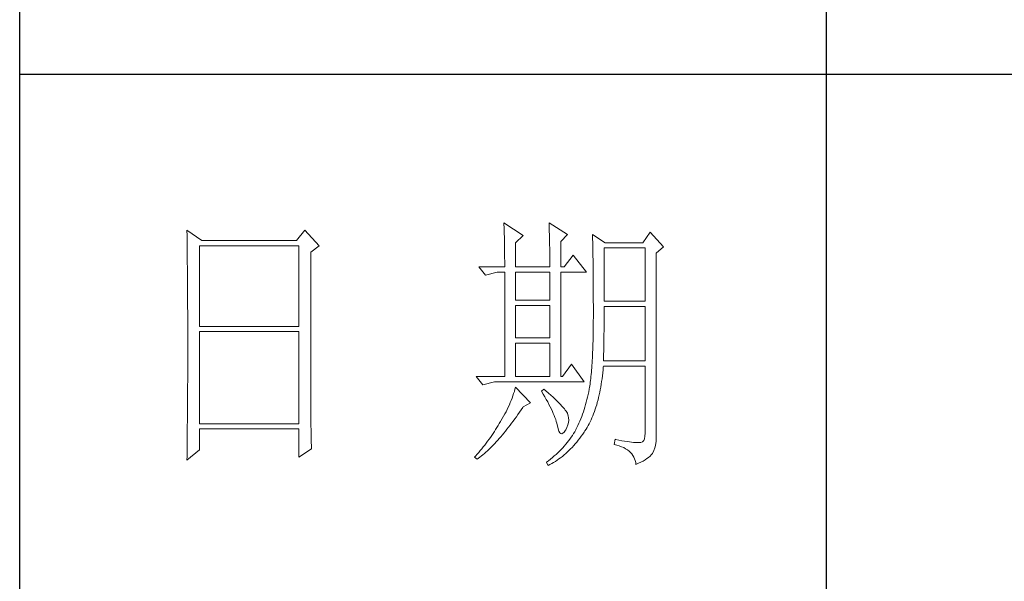
# Model space of a CAD drawing. Units: millimetres. Extents: x 37795 to 42223, y 6939 to 20241.
# Drawn here: x 41813 to 42010, y 7394 to 7507 of the extents above; entities that cross this region are included whole.
import ezdxf

# ---------------------------------------------------------------- set-up
doc = ezdxf.new("R2010")
doc.units = ezdxf.units.MM
doc.layers.add('轮廓线', color=7, linetype='Continuous', lineweight=25)

# ---------------------------------------------------------------- blocks, each defined once
blk = doc.blocks.new('文字')
blk.add_line((3870.01, 615.32), (3870.01, 214.32))
at = {"layer": '轮廓线', "color": 7, "lineweight": 0}
for p, q in [((3810.07, 487.5), (3810.09, 487.11)), ((3813.65, 485.17), (3810.07, 487.5)), ((3810.09, 487.11), (3810.11, 486.7)), ((3818.47, 487.5), (3818.48, 486.95)), ((3821.89, 485.36), (3818.47, 487.5)), ((3751.15, 486.14), (3751.16, 485.08)), ((3753.94, 484.2), (3751.15, 486.14)), ((3773.07, 486.14), (3771.51, 484.2)), ((3775.71, 483.22), (3773.07, 486.14)), ((3810.11, 486.7), (3810.12, 486.28)), ((3810.12, 486.28), (3810.14, 485.85)), ((3810.14, 485.85), (3810.15, 485.41)), ((3810.15, 485.41), (3810.16, 484.96)), ((3812.25, 483.81), (3813.65, 485.17)), ((3818.48, 486.95), (3818.5, 486.41)), ((3818.5, 486.41), (3818.52, 485.88)), ((3818.52, 485.88), (3818.53, 485.36)), ((3818.53, 485.36), (3818.55, 484.84)), ((3820.64, 484), (3821.89, 485.36)), ((3826.55, 485.36), (3826.56, 485.04)), ((3828.88, 483.81), (3826.55, 485.36)), ((3837.28, 485.75), (3835.88, 483.81)), ((3839.77, 483.03), (3837.28, 485.75)), ((3751.16, 485.08), (3751.17, 484.55)), ((3751.17, 484.55), (3751.18, 483.49)), ((3751.18, 483.49), (3751.18, 482.97)), ((3771.51, 484.2), (3753.94, 484.2)), ((3810.16, 484.96), (3810.17, 484.5)), ((3810.17, 484.5), (3810.18, 484.03)), ((3810.18, 484.03), (3810.19, 483.54)), ((3810.19, 483.54), (3810.2, 483.05)), ((3812.25, 479.34), (3812.25, 483.81)), ((3818.55, 484.84), (3818.56, 484.34)), ((3818.56, 484.34), (3818.57, 483.84)), ((3818.57, 483.84), (3818.58, 483.35)), ((3818.58, 483.35), (3818.59, 482.86)), ((3820.64, 479.34), (3820.64, 484)), ((3826.56, 485.04), (3826.57, 484.71)), ((3826.57, 484.71), (3826.58, 484.36)), ((3826.58, 484.36), (3826.59, 484.01)), ((3826.59, 484.01), (3826.6, 483.64)), ((3826.6, 483.64), (3826.61, 483.26)), ((3835.88, 483.81), (3828.88, 483.81)), ((3751.18, 482.97), (3751.19, 482.45)), ((3751.19, 482.45), (3751.2, 481.93)), ((3751.2, 481.93), (3751.21, 480.9)), ((3753.48, 468.25), (3753.48, 483.22)), ((3753.48, 483.22), (3771.98, 483.22)), ((3771.98, 483.22), (3771.98, 468.25)), ((3774.16, 482.06), (3775.71, 483.22)), ((3774.16, 455.11), (3774.16, 482.06)), ((3810.2, 483.05), (3810.21, 482.54)), ((3810.21, 482.54), (3810.21, 482.03)), ((3810.21, 482.03), (3810.22, 481.5)), ((3810.22, 481.5), (3810.22, 480.96)), ((3818.59, 482.86), (3818.6, 482.39)), ((3818.6, 482.39), (3818.6, 481.92)), ((3818.6, 481.92), (3818.61, 481.47)), ((3822.98, 481.47), (3821.27, 479.34)), ((3825.46, 478.36), (3822.98, 481.47)), ((3826.61, 483.26), (3826.61, 482.87)), ((3826.61, 482.87), (3826.62, 482.48)), ((3826.62, 482.48), (3826.63, 482.06)), ((3826.63, 482.06), (3826.64, 481.64)), ((3826.64, 481.64), (3826.64, 481.21)), ((3828.73, 472.92), (3828.73, 482.84)), ((3828.73, 482.84), (3836.35, 482.84)), ((3836.35, 482.84), (3836.35, 472.92)), ((3838.37, 481.86), (3839.77, 483.03)), ((3838.37, 446.87), (3838.37, 481.86)), ((3751.21, 480.9), (3751.21, 480.39)), ((3751.21, 480.39), (3751.22, 479.88)), ((3751.22, 479.88), (3751.23, 479.38)), ((3810.22, 480.96), (3810.23, 480.41)), ((3810.23, 480.41), (3810.23, 479.85)), ((3810.23, 479.85), (3810.23, 479.34)), ((3818.61, 481.47), (3818.62, 481.02)), ((3818.62, 481.02), (3818.62, 480.57)), ((3818.62, 480.57), (3818.62, 480.14)), ((3818.62, 480.14), (3818.62, 479.34)), ((3826.64, 481.21), (3826.65, 480.77)), ((3826.65, 480.77), (3826.66, 480.32)), ((3826.66, 480.32), (3826.66, 479.85)), ((3826.66, 479.85), (3826.67, 479.38)), ((3751.23, 479.38), (3751.23, 478.87)), ((3751.23, 478.87), (3751.24, 478.37)), ((3751.24, 478.37), (3751.24, 477.87)), ((3751.24, 477.87), (3751.24, 477.38)), ((3805.41, 479.34), (3806.65, 477.78)), ((3805.41, 479.34), (3810.23, 479.34)), ((3806.65, 477.78), (3808.83, 478.36)), ((3808.83, 478.36), (3810.23, 478.36)), ((3810.23, 478.36), (3810.23, 458.92)), ((3812.25, 479.34), (3818.62, 479.34)), ((3812.25, 473.12), (3812.25, 478.36)), ((3812.25, 478.36), (3818.62, 478.36)), ((3818.62, 478.36), (3818.62, 473.12)), ((3820.64, 479.34), (3821.27, 479.34)), ((3820.64, 458.92), (3820.64, 478.36)), ((3820.64, 478.36), (3825.46, 478.36)), ((3826.67, 479.38), (3826.67, 478.89)), ((3826.67, 478.89), (3826.68, 478.4)), ((3826.68, 478.4), (3826.68, 477.89)), ((3826.68, 477.89), (3826.69, 477.37)), ((3751.24, 477.38), (3751.25, 476.88)), ((3751.25, 476.88), (3751.25, 476.39)), ((3751.25, 476.39), (3751.25, 475.9)), ((3826.69, 477.37), (3826.69, 476.85)), ((3826.69, 476.85), (3826.69, 476.3)), ((3826.69, 476.3), (3826.7, 475.75)), ((3751.25, 475.9), (3751.26, 475.41)), ((3751.26, 475.41), (3751.26, 474.93)), ((3751.26, 474.93), (3751.27, 474.44)), ((3751.27, 474.44), (3751.27, 473.96)), ((3826.7, 475.75), (3826.7, 475.19)), ((3826.7, 475.19), (3826.7, 474.62)), ((3826.7, 474.62), (3826.7, 474.04)), ((3751.27, 473.96), (3751.27, 473.49)), ((3751.27, 473.49), (3751.28, 472.54)), ((3751.28, 472.54), (3751.28, 472.07)), ((3818.62, 473.12), (3812.25, 473.12)), ((3826.7, 474.04), (3826.7, 473.45)), ((3826.7, 473.45), (3826.7, 472.84)), ((3826.7, 472.84), (3826.71, 472.23)), ((3836.35, 472.92), (3828.73, 472.92)), ((3751.28, 472.07), (3751.28, 471.6)), ((3751.28, 471.6), (3751.29, 471.13)), ((3751.29, 471.13), (3751.29, 470.67)), ((3751.29, 470.67), (3751.29, 470.21)), ((3812.25, 466.12), (3812.25, 472.14)), ((3812.25, 472.14), (3818.62, 472.14)), ((3818.62, 472.14), (3818.62, 466.12)), ((3826.71, 472.23), (3826.71, 469.91)), ((3828.72, 470.39), (3828.73, 470.92)), ((3828.73, 470.92), (3828.73, 471.95)), ((3828.73, 471.95), (3836.35, 471.95)), ((3836.35, 471.95), (3836.35, 461.84)), ((3751.29, 470.21), (3751.29, 469.75)), ((3751.29, 469.75), (3751.29, 469.3)), ((3751.29, 469.3), (3751.29, 468.84)), ((3751.29, 468.84), (3751.3, 468.39)), ((3826.71, 469.91), (3826.7, 469.26)), ((3826.7, 469.26), (3826.7, 468.61)), ((3828.71, 468.34), (3828.72, 468.85)), ((3828.72, 469.87), (3828.72, 470.39)), ((3828.72, 469.36), (3828.72, 469.87)), ((3828.72, 468.85), (3828.72, 469.36)), ((3751.3, 468.39), (3751.3, 467.49)), ((3751.3, 467.49), (3751.3, 467.05)), ((3751.3, 467.05), (3751.3, 462.53)), ((3771.98, 468.25), (3753.48, 468.25)), ((3753.48, 450.17), (3753.48, 467.28)), ((3753.48, 467.28), (3771.98, 467.28)), ((3771.98, 467.28), (3771.98, 450.17)), ((3826.69, 467.36), (3826.67, 466.75)), ((3826.7, 468.61), (3826.69, 467.98)), ((3826.69, 467.98), (3826.69, 467.36)), ((3828.69, 466.86), (3828.7, 467.35)), ((3828.69, 466.38), (3828.69, 466.86)), ((3828.7, 467.35), (3828.71, 467.84)), ((3828.71, 467.84), (3828.71, 468.34)), ((3818.62, 466.12), (3812.25, 466.12)), ((3812.25, 458.92), (3812.25, 465.14)), ((3812.25, 465.14), (3818.62, 465.14)), ((3818.62, 465.14), (3818.62, 458.92)), ((3826.63, 465.02), (3826.62, 464.47)), ((3826.65, 465.58), (3826.63, 465.02)), ((3826.66, 466.16), (3826.65, 465.58)), ((3826.67, 466.75), (3826.66, 466.16)), ((3828.66, 464.96), (3828.67, 465.43)), ((3828.67, 465.43), (3828.68, 465.9)), ((3828.68, 465.9), (3828.69, 466.38)), ((3826.58, 463.41), (3826.55, 462.9)), ((3826.6, 463.93), (3826.58, 463.41)), ((3826.62, 464.47), (3826.6, 463.93)), ((3828.61, 463.15), (3828.63, 463.59)), ((3828.63, 463.59), (3828.64, 464.04)), ((3828.64, 464.04), (3828.65, 464.5)), ((3828.65, 464.5), (3828.66, 464.96)), ((3751.3, 462.53), (3751.3, 462.08)), ((3751.3, 462.08), (3751.3, 461.18)), ((3826.47, 461.46), (3826.44, 461)), ((3826.5, 461.93), (3826.47, 461.46)), ((3826.53, 462.41), (3826.5, 461.93)), ((3826.55, 462.9), (3826.53, 462.41)), ((3828.57, 461.84), (3828.59, 462.27)), ((3836.35, 461.84), (3828.57, 461.84)), ((3828.59, 462.27), (3828.6, 462.7)), ((3828.6, 462.7), (3828.61, 463.15)), ((3751.3, 461.18), (3751.29, 460.72)), ((3751.29, 460.72), (3751.29, 460.26)), ((3751.29, 460.26), (3751.29, 459.8)), ((3751.29, 459.8), (3751.29, 459.34)), ((3822.66, 461.25), (3820.96, 458.92)), ((3825, 457.95), (3822.66, 461.25)), ((3826.34, 459.72), (3826.3, 459.33)), ((3826.38, 460.14), (3826.34, 459.72)), ((3826.41, 460.56), (3826.38, 460.14)), ((3826.44, 461), (3826.41, 460.56)), ((3828.4, 459.07), (3828.46, 459.62)), ((3828.46, 459.62), (3828.51, 460.17)), ((3828.51, 460.17), (3828.56, 460.74)), ((3828.56, 460.74), (3828.57, 460.87)), ((3828.57, 460.87), (3836.35, 460.87)), ((3836.35, 460.87), (3836.35, 448.42)), ((3751.29, 457.94), (3751.28, 457.47)), ((3751.29, 459.34), (3751.29, 458.41)), ((3751.29, 458.41), (3751.29, 457.94)), ((3804.94, 458.92), (3806.19, 457.36)), ((3804.94, 458.92), (3810.23, 458.92)), ((3806.19, 457.36), (3808.36, 457.95)), ((3808.36, 457.95), (3825, 457.95)), ((3812.25, 458.92), (3818.62, 458.92)), ((3826.14, 457.87), (3826.09, 457.54)), ((3826.18, 458.21), (3826.14, 457.87)), ((3826.22, 458.57), (3826.18, 458.21)), ((3826.27, 458.94), (3826.22, 458.57)), ((3826.3, 459.33), (3826.27, 458.94)), ((3828.18, 457.49), (3828.25, 458.01)), ((3828.25, 458.01), (3828.33, 458.53)), ((3828.33, 458.53), (3828.4, 459.07)), ((3751.28, 456.52), (3751.27, 455.57)), ((3751.28, 457.47), (3751.28, 456.52)), ((3812.02, 456.16), (3811.89, 455.75)), ((3812.14, 456.57), (3812.02, 456.16)), ((3812.25, 456.98), (3812.14, 456.57)), ((3815.05, 454.06), (3812.25, 456.98)), ((3817.53, 456.59), (3817.07, 456.2)), ((3817.07, 456.2), (3817.38, 455.68)), ((3817.88, 456.29), (3817.53, 456.59)), ((3818.35, 455.86), (3817.88, 456.29)), ((3818.79, 455.45), (3818.35, 455.86)), ((3825.84, 456.09), (3825.74, 455.6)), ((3825.93, 456.59), (3825.84, 456.09)), ((3825.94, 456.63), (3825.93, 456.59)), ((3825.99, 456.92), (3825.94, 456.63)), ((3826.04, 457.22), (3825.99, 456.92)), ((3826.09, 457.54), (3826.04, 457.22)), ((3827.8, 455.52), (3827.9, 456)), ((3827.9, 456), (3828, 456.49)), ((3828, 456.49), (3828.09, 456.98)), ((3828.09, 456.98), (3828.18, 457.49)), ((3751.27, 455.09), (3751.26, 454.12)), ((3751.26, 454.12), (3751.26, 453.64)), ((3751.27, 455.57), (3751.27, 455.09)), ((3774.16, 454.59), (3774.16, 455.11)), ((3774.16, 454.07), (3774.16, 454.59)), ((3774.16, 453.56), (3774.16, 454.07)), ((3811.27, 454.08), (3811.09, 453.66)), ((3811.45, 454.5), (3811.27, 454.08)), ((3811.61, 454.92), (3811.45, 454.5)), ((3811.76, 455.34), (3811.61, 454.92)), ((3811.89, 455.75), (3811.76, 455.34)), ((3813.65, 453.28), (3815.05, 454.06)), ((3817.38, 455.68), (3817.68, 455.18)), ((3817.68, 455.18), (3817.95, 454.68)), ((3817.95, 454.68), (3818.22, 454.21)), ((3818.22, 454.21), (3818.46, 453.75)), ((3819.21, 455.07), (3818.79, 455.45)), ((3819.6, 454.7), (3819.21, 455.07)), ((3819.96, 454.35), (3819.6, 454.7)), ((3820.29, 454.02), (3819.96, 454.35)), ((3820.59, 453.71), (3820.29, 454.02)), ((3825.4, 454.18), (3825.27, 453.71)), ((3825.52, 454.64), (3825.4, 454.18)), ((3825.63, 455.12), (3825.52, 454.64)), ((3825.74, 455.6), (3825.63, 455.12)), ((3827.33, 453.69), (3827.45, 454.13)), ((3827.45, 454.13), (3827.58, 454.59)), ((3827.58, 454.59), (3827.69, 455.05)), ((3827.69, 455.05), (3827.8, 455.52)), ((3751.25, 452.66), (3751.24, 451.68)), ((3751.26, 453.64), (3751.25, 453.15)), ((3751.25, 453.15), (3751.25, 452.66)), ((3774.17, 453.06), (3774.16, 453.56)), ((3774.17, 452.55), (3774.17, 453.06)), ((3774.18, 452.05), (3774.17, 452.55)), ((3810.48, 452.4), (3810.26, 451.97)), ((3810.7, 452.82), (3810.48, 452.4)), ((3810.9, 453.24), (3810.7, 452.82)), ((3811.09, 453.66), (3810.9, 453.24)), ((3812.69, 451.88), (3812.99, 452.31)), ((3812.99, 452.31), (3813.29, 452.74)), ((3813.29, 452.74), (3813.58, 453.19)), ((3813.58, 453.19), (3813.65, 453.28)), ((3818.46, 453.75), (3818.69, 453.3)), ((3818.69, 453.3), (3818.9, 452.87)), ((3818.9, 452.87), (3819.1, 452.45)), ((3819.1, 452.45), (3819.27, 452.05)), ((3820.86, 453.43), (3820.59, 453.71)), ((3821.1, 453.16), (3820.86, 453.43)), ((3821.32, 452.91), (3821.1, 453.16)), ((3821.5, 452.68), (3821.32, 452.91)), ((3821.66, 452.48), (3821.5, 452.68)), ((3821.79, 452.28), (3821.66, 452.48)), ((3821.89, 452.12), (3821.79, 452.28)), ((3824.86, 452.36), (3824.7, 451.93)), ((3825, 452.8), (3824.86, 452.36)), ((3825.14, 453.26), (3825, 452.8)), ((3825.27, 453.71), (3825.14, 453.26)), ((3826.76, 452.02), (3826.91, 452.42)), ((3826.91, 452.42), (3827.06, 452.84)), ((3827.06, 452.84), (3827.2, 453.26)), ((3827.2, 453.26), (3827.33, 453.69)), ((3751.23, 450.68), (3751.22, 449.68)), ((3751.24, 451.18), (3751.23, 450.68)), ((3751.24, 451.68), (3751.24, 451.18)), ((3774.18, 451.56), (3774.18, 452.05)), ((3774.19, 451.06), (3774.18, 451.56)), ((3774.19, 450.58), (3774.19, 451.06)), ((3774.2, 450.09), (3774.19, 450.58)), ((3809.45, 450.56), (3809.23, 450.19)), ((3809.52, 450.68), (3809.45, 450.56)), ((3809.78, 451.11), (3809.52, 450.68)), ((3810.02, 451.54), (3809.78, 451.11)), ((3810.26, 451.97), (3810.02, 451.54)), ((3811.52, 450.26), (3811.82, 450.65)), ((3811.82, 450.65), (3812.11, 451.05)), ((3812.11, 451.05), (3812.4, 451.46)), ((3812.4, 451.46), (3812.69, 451.88)), ((3819.27, 452.05), (3819.44, 451.66)), ((3819.44, 451.66), (3819.58, 451.29)), ((3819.58, 451.29), (3819.71, 450.93)), ((3819.71, 450.93), (3819.82, 450.58)), ((3819.82, 450.58), (3819.91, 450.25)), ((3821.92, 452.03), (3821.89, 452.12)), ((3822.05, 451.64), (3821.92, 452.03)), ((3821.97, 449.94), (3822.08, 450.39)), ((3822.12, 451.24), (3822.05, 451.64)), ((3822.08, 450.39), (3822.13, 450.82)), ((3822.13, 450.82), (3822.12, 451.24)), ((3824.21, 450.66), (3824.04, 450.25)), ((3824.38, 451.07), (3824.21, 450.66)), ((3824.55, 451.5), (3824.38, 451.07)), ((3824.7, 451.93), (3824.55, 451.5)), ((3825.93, 450.14), (3826.11, 450.5)), ((3826.11, 450.5), (3826.28, 450.87)), ((3826.28, 450.87), (3826.45, 451.24)), ((3826.45, 451.24), (3826.61, 451.63)), ((3826.61, 451.63), (3826.76, 452.02)), ((3751.22, 449.18), (3751.2, 448.16)), ((3751.22, 449.68), (3751.22, 449.18)), ((3771.98, 450.17), (3753.48, 450.17)), ((3753.48, 445.31), (3753.48, 449.2)), ((3753.48, 449.2), (3771.98, 449.2)), ((3771.98, 449.2), (3771.98, 443.95)), ((3774.21, 449.62), (3774.2, 450.09)), ((3774.22, 449.14), (3774.21, 449.62)), ((3774.23, 448.67), (3774.22, 449.14)), ((3774.24, 448.21), (3774.23, 448.67)), ((3808.31, 448.71), (3808.06, 448.34)), ((3808.54, 449.07), (3808.31, 448.71)), ((3808.78, 449.44), (3808.54, 449.07)), ((3809.01, 449.81), (3808.78, 449.44)), ((3809.23, 450.19), (3809.01, 449.81)), ((3810.08, 448.42), (3810.37, 448.77)), ((3810.37, 448.77), (3810.65, 449.13)), ((3810.65, 449.13), (3810.94, 449.5)), ((3810.94, 449.5), (3811.23, 449.87)), ((3811.23, 449.87), (3811.52, 450.26)), ((3819.91, 450.25), (3819.99, 449.94)), ((3819.99, 449.94), (3820.02, 449.78)), ((3820.02, 449.78), (3820.15, 449.22)), ((3820.15, 449.22), (3820.29, 448.79)), ((3820.29, 448.79), (3820.45, 448.49)), ((3821.06, 448.39), (3821.3, 448.61)), ((3821.3, 448.61), (3821.55, 448.97)), ((3821.55, 448.97), (3821.58, 449.01)), ((3821.58, 449.01), (3821.81, 449.48)), ((3821.81, 449.48), (3821.97, 449.94)), ((3823.24, 448.66), (3823.03, 448.32)), ((3823.44, 449.01), (3823.24, 448.66)), ((3823.47, 449.06), (3823.44, 449.01)), ((3823.67, 449.45), (3823.47, 449.06)), ((3823.85, 449.84), (3823.67, 449.45)), ((3824.04, 450.25), (3823.85, 449.84)), ((3824.73, 448.19), (3825, 448.58)), ((3825, 448.58), (3825.15, 448.81)), ((3825.15, 448.81), (3825.36, 449.13)), ((3825.36, 449.13), (3825.55, 449.46)), ((3825.55, 449.46), (3825.74, 449.8)), ((3825.74, 449.8), (3825.93, 450.14)), ((3751.2, 447.65), (3751.19, 447.14)), ((3751.19, 447.14), (3751.19, 446.63)), ((3751.2, 448.16), (3751.2, 447.65)), ((3774.25, 447.75), (3774.24, 448.21)), ((3774.27, 446.84), (3774.25, 447.75)), ((3774.3, 445.95), (3774.27, 446.84)), ((3807.05, 446.91), (3806.78, 446.55)), ((3807.31, 447.26), (3807.05, 446.91)), ((3807.57, 447.62), (3807.31, 447.26)), ((3807.82, 447.98), (3807.57, 447.62)), ((3808.06, 448.34), (3807.82, 447.98)), ((3808.38, 446.49), (3808.66, 446.79)), ((3808.66, 446.79), (3808.94, 447.1)), ((3808.94, 447.1), (3809.23, 447.42)), ((3809.23, 447.42), (3809.51, 447.74)), ((3809.51, 447.74), (3809.79, 448.07)), ((3809.79, 448.07), (3810.08, 448.42)), ((3820.45, 448.49), (3820.64, 448.33)), ((3820.64, 448.33), (3820.84, 448.29)), ((3820.84, 448.29), (3821.06, 448.39)), ((3822.1, 446.98), (3821.84, 446.66)), ((3822.35, 447.31), (3822.1, 446.98)), ((3822.58, 447.64), (3822.35, 447.31)), ((3822.81, 447.98), (3822.58, 447.64)), ((3823.03, 448.32), (3822.81, 447.98)), ((3823.35, 446.42), (3823.63, 446.75)), ((3823.63, 446.75), (3823.91, 447.1)), ((3823.91, 447.1), (3824.19, 447.45)), ((3824.19, 447.45), (3824.46, 447.82)), ((3824.46, 447.82), (3824.73, 448.19)), ((3830.75, 447.26), (3830.59, 446.28)), ((3830.87, 447.23), (3830.75, 447.26)), ((3831.46, 447.11), (3830.87, 447.23)), ((3832.01, 447.01), (3831.46, 447.11)), ((3832.51, 446.91), (3832.01, 447.01)), ((3832.99, 446.84), (3832.51, 446.91)), ((3833.42, 446.77), (3832.99, 446.84)), ((3833.82, 446.72), (3833.42, 446.77)), ((3834.18, 446.68), (3833.82, 446.72)), ((3835.85, 446.8), (3835.57, 446.69)), ((3836.07, 447.03), (3835.85, 446.8)), ((3836.22, 447.38), (3836.07, 447.03)), ((3836.31, 447.84), (3836.22, 447.38)), ((3836.35, 448.42), (3836.31, 447.84)), ((3838.35, 446.52), (3838.37, 446.87)), ((3751.15, 443.37), (3753.48, 445.31)), ((3751.17, 445.07), (3751.16, 444.03)), ((3751.19, 446.63), (3751.17, 445.07)), ((3771.98, 443.95), (3774.31, 445.51)), ((3774.31, 445.51), (3774.3, 445.95)), ((3805.68, 445.16), (3805.39, 444.82)), ((3805.96, 445.51), (3805.68, 445.16)), ((3806.24, 445.85), (3805.96, 445.51)), ((3806.52, 446.2), (3806.24, 445.85)), ((3806.45, 444.63), (3806.72, 444.87)), ((3806.78, 446.55), (3806.52, 446.2)), ((3806.72, 444.87), (3807, 445.12)), ((3807, 445.12), (3807.27, 445.38)), ((3807.27, 445.38), (3807.55, 445.64)), ((3807.55, 445.64), (3807.82, 445.92)), ((3807.82, 445.92), (3808.1, 446.2)), ((3808.1, 446.2), (3808.38, 446.49)), ((3820.42, 445.08), (3820.11, 444.77)), ((3820.72, 445.39), (3820.42, 445.08)), ((3821.02, 445.7), (3820.72, 445.39)), ((3821.3, 446.01), (3821.02, 445.7)), ((3821.58, 446.33), (3821.3, 446.01)), ((3821.57, 444.61), (3821.87, 444.88)), ((3821.84, 446.66), (3821.58, 446.33)), ((3821.87, 444.88), (3822.18, 445.17)), ((3822.18, 445.17), (3822.48, 445.47)), ((3822.48, 445.47), (3822.77, 445.77)), ((3822.77, 445.77), (3823.06, 446.09)), ((3823.06, 446.09), (3823.35, 446.42)), ((3830.59, 446.28), (3831.08, 446.17)), ((3831.08, 446.17), (3831.53, 446.04)), ((3831.53, 446.04), (3831.96, 445.88)), ((3831.96, 445.88), (3832.35, 445.71)), ((3832.35, 445.71), (3832.71, 445.52)), ((3832.71, 445.52), (3833.04, 445.31)), ((3833.04, 445.31), (3833.34, 445.08)), ((3833.34, 445.08), (3833.61, 444.83)), ((3834.5, 446.65), (3834.18, 446.68)), ((3834.79, 446.64), (3834.5, 446.65)), ((3835.03, 446.64), (3834.79, 446.64)), ((3835.24, 446.65), (3835.03, 446.64)), ((3835.41, 446.67), (3835.24, 446.65)), ((3835.57, 446.69), (3835.41, 446.67)), ((3837.74, 444.73), (3837.98, 445.2)), ((3837.98, 445.2), (3838.15, 445.66)), ((3838.15, 445.66), (3838.28, 446.1)), ((3838.28, 446.1), (3838.35, 446.52)), ((3751.16, 444.03), (3751.15, 443.5)), ((3751.15, 443.5), (3751.15, 443.37)), ((3804.81, 444.14), (3804.63, 443.95)), ((3804.63, 443.95), (3805.1, 443.56)), ((3805.1, 444.48), (3804.81, 444.14)), ((3805.39, 444.82), (3805.1, 444.48)), ((3805.1, 443.56), (3805.36, 443.76)), ((3805.36, 443.76), (3805.63, 443.96)), ((3805.63, 443.96), (3805.9, 444.18)), ((3805.9, 444.18), (3806.18, 444.4)), ((3806.18, 444.4), (3806.45, 444.63)), ((3818.4, 443.29), (3818.03, 443)), ((3818.76, 443.58), (3818.4, 443.29)), ((3819.11, 443.87), (3818.76, 443.58)), ((3819.45, 444.17), (3819.11, 443.87)), ((3819.33, 442.96), (3819.66, 443.16)), ((3819.78, 444.47), (3819.45, 444.17)), ((3819.66, 443.16), (3819.99, 443.38)), ((3820.11, 444.77), (3819.78, 444.47)), ((3819.99, 443.38), (3820.31, 443.61)), ((3820.31, 443.61), (3820.63, 443.84)), ((3820.63, 443.84), (3820.95, 444.09)), ((3820.95, 444.09), (3821.26, 444.35)), ((3821.26, 444.35), (3821.57, 444.61)), ((3833.61, 444.83), (3833.85, 444.56)), ((3833.85, 444.56), (3834.06, 444.28)), ((3834.06, 444.28), (3834.24, 443.97)), ((3834.24, 443.97), (3834.39, 443.64)), ((3834.39, 443.64), (3834.5, 443.3)), ((3834.5, 443.3), (3834.59, 442.93)), ((3835.56, 443.01), (3835.97, 443.23)), ((3835.97, 443.23), (3836.34, 443.45)), ((3836.34, 443.45), (3836.68, 443.68)), ((3836.68, 443.68), (3836.98, 443.91)), ((3836.98, 443.91), (3837.25, 444.14)), ((3837.25, 444.14), (3837.48, 444.39)), ((3837.48, 444.39), (3837.68, 444.63)), ((3837.68, 444.63), (3837.74, 444.73)), ((3818.03, 443), (3818, 442.98)), ((3818, 442.98), (3818.31, 442.39)), ((3818.31, 442.39), (3818.65, 442.57)), ((3818.65, 442.57), (3818.99, 442.76)), ((3818.99, 442.76), (3819.33, 442.96)), ((3834.59, 442.93), (3834.64, 442.59)), ((3834.64, 442.59), (3835.12, 442.8)), ((3835.12, 442.8), (3835.56, 443.01))]:
    blk.add_line(p, q, dxfattribs=at)
at = {"layer": '轮廓线', "color": 0, "linetype": 'ByBlock', "lineweight": 9}
blk.add_line((3820.64, 458.92), (3820.96, 458.92), dxfattribs=at)

msp = doc.modelspace()

# ---------------------------------------------------------------- linework, layer by layer
at = {"layer": '轮廓线'}
for p, q in [((41812.69, 6971.83), (41812.69, 10006.63)), ((42190.64, 7495.71), (41812.69, 7495.71))]:
    msp.add_line(p, q, dxfattribs=at)

# ---------------------------------------------------------------- block references
at = {"layer": '轮廓线', "color": 0, "linetype": 'ByBlock', "lineweight": 13, "xscale": 1.08, "yscale": 1.08, "zscale": 1.08}
msp.add_blockref('文字', (37795.04, 6939.43), dxfattribs=at)

doc.saveas('drawing.dxf')
